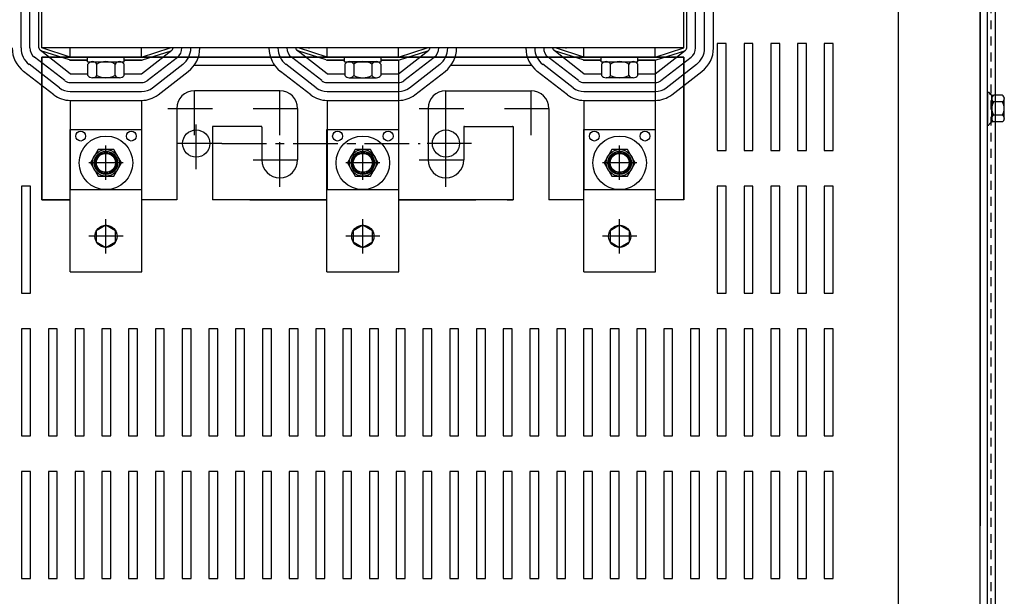
# Model space of a CAD drawing. Extents: x -20 to 129, y 38 to 132.
# Drawn here: x -9 to 5, y 110 to 118 of the extents above; entities that cross this region are included whole.
import ezdxf

# ---------------------------------------------------------------- set-up
doc = ezdxf.new("R2010")
doc.units = 0
doc.header["$LTSCALE"] = 0.5
doc.linetypes.add('CENTER', pattern=[2, 1.25, -0.25, 0.25, -0.25])
doc.linetypes.add('HIDDEN', pattern=[0.375, 0.25, -0.125])
doc.layers.get('0').update_dxf_attribs({"linetype": 'CONTINUOUS'})
for name, color, linetype in [('ANGLE', 7, 'CONTINUOUS'), ('CABINET', 7, 'CONTINUOUS'), ('CENTER', 7, 'CENTER'), ('CENTERLINE', 7, 'CENTER'), ('HIDDEN', 7, 'HIDDEN'), ('HW-OBJ', 7, 'CONTINUOUS'), ('WINGAP', 7, 'CONTINUOUS')]:
    doc.layers.add(name, color=color, linetype=linetype)

msp = doc.modelspace()

# ---------------------------------------------------------------- linework, layer by layer
for p, q in [((4.608, 98.27), (4.608, 126.53)), ((-9.05, 117.583), (-9.05, 120.083)), ((-8.925, 117.583), (-8.925, 120.083)), ((-8.8, 117.583), (-8.8, 120.083)), ((-8.76, 117.583), (-8.76, 120.083)), ((0.24, 117.583), (0.24, 120.083)), ((0.28, 117.583), (0.28, 120.083)), ((0.405, 117.583), (0.405, 120.083)), ((0.53, 117.583), (0.53, 120.083)), ((0.655, 117.583), (0.655, 120.083)), ((-6.96, 117.583), (-8.76, 117.583)), ((-8.36, 117.453), (-8.76, 117.583)), ((-8.36, 117.453), (-8.36, 117.583)), ((-7.36, 117.453), (-6.96, 117.583)), ((-7.36, 117.453), (-7.36, 117.583)), ((-4.76, 117.453), (-5.16, 117.583)), ((-3.36, 117.583), (-5.16, 117.583)), ((-5.01, 117.578), (-5.01, 117.583)), ((-4.76, 117.453), (-4.76, 117.583)), ((-3.76, 117.453), (-3.36, 117.583)), ((-3.76, 117.453), (-3.76, 117.583)), ((0.24, 117.583), (-1.56, 117.583)), ((-1.16, 117.453), (-1.56, 117.583)), ((-1.41, 117.578), (-1.41, 117.583)), ((-1.16, 117.453), (-1.16, 117.583)), ((-0.16, 117.453), (0.24, 117.583)), ((-0.16, 117.453), (-0.16, 117.583)), ((-8.436, 117.125), (-8.861, 117.453)), ((-8.36, 117.223), (-8.784, 117.552)), ((-8.372, 117.415), (-8.772, 117.545)), ((-8.76, 117.453), (0.24, 117.453)), ((-8.76, 117.453), (0.24, 117.453)), ((0.24, 117.453), (-8.76, 117.453)), ((-8.76, 117.453), (-8.76, 115.703)), ((-8.76, 117.453), (-8.76, 115.703)), ((-8.76, 117.453), (-8.76, 115.453)), ((-8.76, 115.453), (-8.76, 117.453)), ((-8.76, 117.453), (-8.76, 115.453)), ((-8.76, 115.453), (-8.76, 117.453)), ((-7.36, 117.453), (-8.36, 117.453)), ((-7.36, 117.453), (-8.36, 117.453)), ((-8.117, 117.453), (-7.603, 117.453)), ((-7.36, 117.223), (-6.935, 117.552)), ((-7.347, 117.415), (-6.947, 117.545)), ((-7.283, 117.125), (-6.859, 117.453)), ((-6.566, 117.453), (-5.554, 117.453)), ((-4.836, 117.125), (-5.261, 117.453)), ((-4.76, 117.223), (-5.184, 117.552)), ((-4.772, 117.415), (-5.172, 117.545)), ((-3.76, 117.453), (-4.76, 117.453)), ((-3.76, 117.453), (-4.76, 117.453)), ((-3.76, 117.223), (-3.335, 117.552)), ((-3.747, 117.415), (-3.347, 117.545)), ((-3.683, 117.125), (-3.259, 117.453)), ((-2.966, 117.453), (-1.954, 117.453)), ((-1.236, 117.125), (-1.661, 117.453)), ((-1.16, 117.223), (-1.584, 117.552)), ((-1.172, 117.415), (-1.572, 117.545)), ((-0.16, 117.453), (-1.16, 117.453)), ((-1.16, 117.453), (-0.16, 117.453)), ((-0.917, 117.453), (-0.403, 117.453)), ((-0.16, 117.223), (0.265, 117.552)), ((-0.147, 117.415), (0.253, 117.545)), ((-0.083, 117.125), (0.341, 117.453)), ((0.24, 117.453), (0.24, 115.703)), ((0.24, 117.453), (0.24, 115.703)), ((0.24, 117.453), (0.24, 115.453)), ((0.24, 115.453), (0.24, 117.453)), ((0.24, 117.453), (0.24, 115.453)), ((0.24, 115.453), (0.24, 117.453)), ((-8.513, 117.026), (-8.937, 117.354)), ((-8.36, 117.413), (-8.117, 117.413)), ((-8.117, 117.413), (-8.36, 117.413)), ((-7.36, 117.413), (-7.603, 117.413)), ((-7.603, 117.413), (-7.36, 117.413)), ((-7.207, 117.026), (-6.782, 117.354)), ((-4.913, 117.026), (-5.337, 117.354)), ((-4.76, 117.413), (-4.517, 117.413)), ((-4.517, 117.413), (-4.76, 117.413)), ((-3.76, 117.413), (-4.003, 117.413)), ((-4.003, 117.413), (-3.76, 117.413)), ((-3.76, 117.413), (-3.76, 115.413)), ((-3.607, 117.026), (-3.182, 117.354)), ((-1.313, 117.026), (-1.737, 117.354)), ((-1.16, 117.413), (-0.917, 117.413)), ((-0.917, 117.413), (-1.16, 117.413)), ((-0.16, 117.413), (-0.403, 117.413)), ((-0.403, 117.413), (-0.16, 117.413)), ((-0.16, 117.413), (-0.16, 115.413)), ((-0.007, 117.026), (0.418, 117.354)), ((-8.589, 116.927), (-9.014, 117.255)), ((-8.36, 117.223), (-8.112, 117.223)), ((-7.607, 117.223), (-7.36, 117.223)), ((-7.13, 116.927), (-6.706, 117.255)), ((-4.989, 116.927), (-5.414, 117.255)), ((-4.76, 117.223), (-4.512, 117.223)), ((-4.007, 117.223), (-3.76, 117.223)), ((-3.53, 116.927), (-3.106, 117.255)), ((-1.389, 116.927), (-1.814, 117.255)), ((-1.16, 117.223), (-0.912, 117.223)), ((-0.407, 117.223), (-0.16, 117.223)), ((0.07, 116.927), (0.494, 117.255)), ((-8.76, 117.059), (-8.76, 115.703)), ((-8.36, 117.098), (-7.36, 117.098)), ((-4.76, 117.098), (-3.76, 117.098)), ((-1.16, 117.098), (-0.16, 117.098)), ((-8.36, 116.973), (-7.36, 116.973)), ((-5.424, 116.984), (-6.618, 116.984)), ((-4.76, 116.973), (-3.76, 116.973)), ((-3.095, 116.984), (-1.902, 116.984)), ((-1.16, 116.973), (-0.16, 116.973)), ((-8.36, 116.848), (-7.36, 116.848)), ((-8.36, 116.848), (-7.36, 116.848)), ((-8.36, 116.848), (-8.36, 115.598)), ((-7.36, 116.848), (-7.36, 115.598)), ((-4.76, 116.848), (-4.76, 115.598)), ((-4.76, 116.848), (-3.76, 116.848)), ((-4.76, 116.848), (-3.76, 116.848)), ((-3.76, 116.848), (-3.76, 115.598)), ((-1.16, 116.848), (-1.16, 115.598)), ((-1.16, 116.848), (-0.16, 116.848)), ((-1.16, 116.848), (-0.16, 116.848)), ((-0.16, 116.848), (-0.16, 115.598)), ((-6.868, 116.734), (-6.868, 115.453)), ((-5.174, 116.734), (-5.174, 116.013)), ((-3.345, 116.734), (-3.345, 116.013)), ((-1.652, 116.734), (-1.652, 115.453)), ((-1.652, 116.734), (-1.652, 115.453)), ((-5.684, 116.484), (-6.358, 116.484)), ((-2.835, 116.484), (-2.162, 116.484)), ((-2.152, 116.484), (-2.152, 115.453)), ((-8.362, 114.444), (-8.362, 116.441)), ((-8.362, 116.441), (-7.357, 116.441)), ((-7.357, 114.444), (-7.357, 116.441)), ((-6.368, 116.474), (-6.368, 115.453)), ((-5.674, 116.474), (-5.674, 116.013)), ((-4.762, 114.444), (-4.762, 116.441)), ((-4.762, 116.441), (-3.757, 116.441)), ((-3.757, 114.444), (-3.757, 116.441)), ((-2.845, 116.474), (-2.845, 116.013)), ((-2.152, 116.474), (-2.152, 115.453)), ((-1.162, 114.444), (-1.162, 116.441)), ((-1.162, 116.441), (-0.157, 116.441)), ((-0.157, 114.444), (-0.157, 116.441)), ((-8.36, 115.598), (-7.36, 115.598)), ((-4.76, 115.598), (-3.76, 115.598)), ((-1.16, 115.598), (-0.16, 115.598)), ((-8.76, 115.453), (-8.362, 115.453)), ((-8.76, 115.453), (-8.362, 115.453)), ((-8.76, 115.453), (-8.362, 115.453)), ((-8.76, 115.453), (-8.362, 115.453)), ((-8.362, 115.453), (-8.76, 115.453)), ((-8.362, 115.453), (-8.76, 115.453)), ((-8.362, 115.453), (-8.76, 115.453)), ((-6.868, 115.453), (-7.357, 115.453)), ((-6.868, 115.453), (-7.357, 115.453)), ((-6.868, 115.453), (-7.357, 115.453)), ((-4.762, 115.453), (-6.368, 115.453)), ((-4.762, 115.453), (-6.368, 115.453)), ((-6.281, 115.453), (-6.368, 115.453)), ((-6.31, 115.453), (-6.368, 115.453)), ((-6.281, 115.453), (-6.368, 115.453)), ((-6.31, 115.453), (-6.368, 115.453)), ((-6.281, 115.453), (-6.368, 115.453)), ((-6.31, 115.453), (-6.368, 115.453)), ((-5.843, 115.453), (-4.762, 115.453)), ((-4.762, 115.453), (-5.843, 115.453)), ((-4.762, 115.453), (-5.843, 115.453)), ((-5.81, 115.453), (-4.762, 115.453)), ((-5.81, 115.453), (-4.762, 115.453)), ((-4.762, 115.453), (-5.81, 115.453)), ((-2.152, 115.453), (-3.757, 115.453)), ((-2.152, 115.453), (-3.757, 115.453)), ((-2.676, 115.453), (-3.757, 115.453)), ((-2.71, 115.453), (-3.757, 115.453)), ((-2.676, 115.453), (-3.757, 115.453)), ((-3.757, 115.453), (-2.71, 115.453)), ((-3.757, 115.453), (-2.676, 115.453)), ((-3.757, 115.453), (-2.71, 115.453)), ((-2.238, 115.453), (-2.152, 115.453)), ((-2.238, 115.453), (-2.152, 115.453)), ((-2.238, 115.453), (-2.152, 115.453)), ((-2.238, 115.453), (-2.152, 115.453)), ((-2.152, 115.453), (-2.21, 115.453)), ((-2.152, 115.453), (-2.21, 115.453)), ((-2.21, 115.453), (-2.152, 115.453)), ((-2.152, 115.453), (-2.21, 115.453)), ((-1.193, 115.453), (-1.652, 115.453)), ((-1.162, 115.453), (-1.272, 115.453)), ((0.24, 115.453), (-0.157, 115.453)), ((-7.86, 115.099), (-7.995, 115.021)), ((-7.724, 115.021), (-7.86, 115.099)), ((-4.26, 115.099), (-4.395, 115.021)), ((-4.124, 115.021), (-4.26, 115.099)), ((-0.66, 115.099), (-0.795, 115.021)), ((-0.524, 115.021), (-0.66, 115.099)), ((-7.995, 115.021), (-7.995, 114.865)), ((-7.724, 114.865), (-7.724, 115.021)), ((-4.395, 115.021), (-4.395, 114.865)), ((-4.124, 114.865), (-4.124, 115.021)), ((-0.795, 115.021), (-0.795, 114.865)), ((-0.524, 114.865), (-0.524, 115.021)), ((-7.995, 114.865), (-7.86, 114.786)), ((-7.86, 114.786), (-7.724, 114.865)), ((-4.395, 114.865), (-4.26, 114.786)), ((-4.26, 114.786), (-4.124, 114.865)), ((-0.795, 114.865), (-0.66, 114.786)), ((-0.66, 114.786), (-0.524, 114.865)), ((-8.362, 114.444), (-7.357, 114.444)), ((-4.762, 114.444), (-3.757, 114.444)), ((-1.162, 114.444), (-0.157, 114.444)), ((-9.042, 111.647), (-9.042, 110.147)), ((-8.917, 111.647), (-9.042, 111.647)), ((-8.917, 110.147), (-8.917, 111.647)), ((-8.667, 111.647), (-8.667, 110.147)), ((-8.542, 111.647), (-8.667, 111.647)), ((-8.542, 110.147), (-8.542, 111.647)), ((-8.292, 111.647), (-8.292, 110.147)), ((-8.167, 111.647), (-8.292, 111.647)), ((-8.167, 110.147), (-8.167, 111.647)), ((-7.917, 111.647), (-7.917, 110.147)), ((-7.792, 111.647), (-7.917, 111.647)), ((-7.792, 110.147), (-7.792, 111.647)), ((-7.542, 111.647), (-7.542, 110.147)), ((-7.417, 111.647), (-7.542, 111.647)), ((-7.417, 110.147), (-7.417, 111.647)), ((-7.167, 111.647), (-7.167, 110.147)), ((-7.042, 111.647), (-7.167, 111.647)), ((-7.042, 110.147), (-7.042, 111.647)), ((-6.792, 111.647), (-6.792, 110.147)), ((-6.667, 111.647), (-6.792, 111.647)), ((-6.667, 110.147), (-6.667, 111.647)), ((-6.417, 111.647), (-6.417, 110.147)), ((-6.292, 111.647), (-6.417, 111.647)), ((-6.292, 110.147), (-6.292, 111.647)), ((-6.042, 111.647), (-6.042, 110.147)), ((-5.917, 111.647), (-6.042, 111.647)), ((-5.917, 110.147), (-5.917, 111.647)), ((-5.667, 111.647), (-5.667, 110.147)), ((-5.542, 111.647), (-5.667, 111.647)), ((-5.542, 110.147), (-5.542, 111.647)), ((-5.292, 111.647), (-5.292, 110.147)), ((-5.167, 111.647), (-5.292, 111.647)), ((-5.167, 110.147), (-5.167, 111.647)), ((-4.917, 111.647), (-4.917, 110.147)), ((-4.792, 111.647), (-4.917, 111.647)), ((-4.792, 110.147), (-4.792, 111.647)), ((-4.542, 111.647), (-4.542, 110.147)), ((-4.417, 111.647), (-4.542, 111.647)), ((-4.417, 110.147), (-4.417, 111.647)), ((-4.167, 111.647), (-4.167, 110.147)), ((-4.042, 111.647), (-4.167, 111.647)), ((-4.042, 110.147), (-4.042, 111.647)), ((-3.792, 111.647), (-3.792, 110.147)), ((-3.667, 111.647), (-3.792, 111.647)), ((-3.667, 110.147), (-3.667, 111.647)), ((-3.417, 111.647), (-3.417, 110.147)), ((-3.292, 111.647), (-3.417, 111.647)), ((-3.292, 110.147), (-3.292, 111.647)), ((-3.042, 111.647), (-3.042, 110.147)), ((-2.917, 111.647), (-3.042, 111.647)), ((-2.917, 110.147), (-2.917, 111.647)), ((-2.667, 111.647), (-2.667, 110.147)), ((-2.542, 111.647), (-2.667, 111.647)), ((-2.542, 110.147), (-2.542, 111.647)), ((-2.292, 111.647), (-2.292, 110.147)), ((-2.167, 111.647), (-2.292, 111.647)), ((-2.167, 110.147), (-2.167, 111.647)), ((-1.917, 111.647), (-1.917, 110.147)), ((-1.792, 111.647), (-1.917, 111.647)), ((-1.792, 110.147), (-1.792, 111.647)), ((-1.542, 111.647), (-1.542, 110.147)), ((-1.417, 111.647), (-1.542, 111.647)), ((-1.417, 110.147), (-1.417, 111.647)), ((-1.167, 111.647), (-1.167, 110.147)), ((-1.042, 111.647), (-1.167, 111.647)), ((-1.042, 110.147), (-1.042, 111.647)), ((-0.792, 111.647), (-0.792, 110.147)), ((-0.667, 111.647), (-0.792, 111.647)), ((-0.667, 110.147), (-0.667, 111.647)), ((-0.417, 111.647), (-0.417, 110.147)), ((-0.292, 111.647), (-0.417, 111.647)), ((-0.292, 110.147), (-0.292, 111.647)), ((-0.042, 111.647), (-0.042, 110.147)), ((0.083, 111.647), (-0.042, 111.647)), ((0.083, 110.147), (0.083, 111.647)), ((0.333, 111.647), (0.333, 110.147)), ((0.458, 111.647), (0.333, 111.647)), ((0.458, 110.147), (0.458, 111.647)), ((0.833, 111.647), (0.708, 111.647)), ((0.708, 111.647), (0.708, 110.147)), ((0.833, 110.147), (0.833, 111.647)), ((1.083, 111.647), (1.083, 110.147)), ((1.208, 111.647), (1.083, 111.647)), ((1.208, 110.147), (1.208, 111.647)), ((1.458, 111.647), (1.458, 110.147)), ((1.583, 111.647), (1.458, 111.647)), ((1.583, 110.147), (1.583, 111.647)), ((1.833, 111.647), (1.833, 110.147)), ((1.958, 111.647), (1.833, 111.647)), ((1.958, 110.147), (1.958, 111.647)), ((2.208, 111.647), (2.208, 110.147)), ((2.333, 111.647), (2.208, 111.647)), ((2.333, 110.147), (2.333, 111.647)), ((-9.042, 110.147), (-8.917, 110.147)), ((-8.667, 110.147), (-8.542, 110.147)), ((-8.292, 110.147), (-8.167, 110.147)), ((-7.917, 110.147), (-7.792, 110.147)), ((-7.542, 110.147), (-7.417, 110.147)), ((-7.167, 110.147), (-7.042, 110.147)), ((-6.792, 110.147), (-6.667, 110.147)), ((-6.417, 110.147), (-6.292, 110.147)), ((-6.042, 110.147), (-5.917, 110.147)), ((-5.667, 110.147), (-5.542, 110.147)), ((-5.292, 110.147), (-5.167, 110.147)), ((-4.917, 110.147), (-4.792, 110.147)), ((-4.542, 110.147), (-4.417, 110.147)), ((-4.167, 110.147), (-4.042, 110.147)), ((-3.792, 110.147), (-3.667, 110.147)), ((-3.417, 110.147), (-3.292, 110.147)), ((-3.042, 110.147), (-2.917, 110.147)), ((-2.667, 110.147), (-2.542, 110.147)), ((-2.292, 110.147), (-2.167, 110.147)), ((-1.917, 110.147), (-1.792, 110.147)), ((-1.542, 110.147), (-1.417, 110.147)), ((-1.167, 110.147), (-1.042, 110.147)), ((-0.792, 110.147), (-0.667, 110.147)), ((-0.417, 110.147), (-0.292, 110.147)), ((-0.042, 110.147), (0.083, 110.147)), ((0.333, 110.147), (0.458, 110.147)), ((0.708, 110.147), (0.833, 110.147)), ((1.083, 110.147), (1.208, 110.147)), ((1.458, 110.147), (1.583, 110.147)), ((1.833, 110.147), (1.958, 110.147)), ((2.208, 110.147), (2.333, 110.147))]:
    msp.add_line(p, q)
at = {"color": 7}
for p, q in [((3.248, 100.495), (3.248, 124.308)), ((4.394, 100.476), (4.394, 124.327)), ((4.394, 124.302), (4.394, 110.886)), ((4.498, 100.5), (4.498, 124.302)), ((4.498, 116.966), (4.513, 116.966)), ((4.498, 116.503), (4.513, 116.503))]:
    msp.add_line(p, q, dxfattribs=at)
for centre, radius in [((-8.214, 116.348), 0.069), ((-7.505, 116.348), 0.069), ((-4.614, 116.348), 0.069), ((-3.905, 116.348), 0.069), ((-1.014, 116.348), 0.069), ((-0.305, 116.348), 0.069), ((-7.86, 115.973), 0.164), ((-7.86, 115.973), 0.14), ((-7.86, 115.973), 0.133), ((-4.26, 115.973), 0.164), ((-4.26, 115.973), 0.14), ((-4.26, 115.973), 0.133), ((-0.66, 115.973), 0.164), ((-0.66, 115.973), 0.14), ((-0.66, 115.973), 0.133), ((-7.86, 114.943), 0.156), ((-4.26, 114.943), 0.156), ((-0.66, 114.943), 0.156)]:
    msp.add_circle(centre, radius)
for centre, radius, start, end in [((-8.76, 117.583), 0.415, 180, 232.2755), ((-8.76, 117.583), 0.29, 180, 232.2755), ((-8.76, 117.583), 0.165, 180, 232.2755), ((-8.76, 117.583), 0.04, 180, 251.9958), ((-6.96, 117.583), 0.04, 288.0042, 0), ((-6.96, 117.583), 0.165, 307.7245, 0), ((-6.96, 117.583), 0.29, 307.7245, 0), ((-6.96, 117.583), 0.415, 307.7245, 0), ((-5.16, 117.583), 0.415, 180, 232.2755), ((-5.16, 117.583), 0.29, 180, 232.2755), ((-5.16, 117.583), 0.165, 180, 232.2755), ((-5.16, 117.583), 0.04, 180, 251.9958), ((-3.36, 117.583), 0.04, 288.0042, 0), ((-3.36, 117.583), 0.165, 307.7245, 0), ((-3.36, 117.583), 0.29, 307.7245, 0), ((-3.36, 117.583), 0.415, 307.7245, 0), ((-1.56, 117.583), 0.415, 180, 232.2755), ((-1.56, 117.583), 0.415, 180, 232.2755), ((-1.56, 117.583), 0.29, 180, 232.2755), ((-1.56, 117.583), 0.165, 180, 232.2755), ((-1.56, 117.583), 0.04, 180, 251.9958), ((0.24, 117.583), 0.04, 288.0042, 0), ((0.24, 117.583), 0.165, 307.7245, 0), ((0.24, 117.583), 0.29, 307.7245, 0), ((0.24, 117.583), 0.415, 307.7245, 0), ((-8.36, 117.453), 0.04, 251.9958, 270), ((-7.36, 117.453), 0.04, 270, 288.0042), ((-4.76, 117.453), 0.04, 251.9958, 270), ((-3.76, 117.453), 0.04, 270, 288.0042), ((-1.16, 117.453), 0.04, 251.9958, 270), ((-0.16, 117.453), 0.04, 270, 288.0042), ((-8.36, 117.223), 0.125, 232.2755, 270), ((-7.36, 117.223), 0.125, 270, 307.7245), ((-4.76, 117.223), 0.125, 232.2755, 270), ((-3.76, 117.223), 0.125, 270, 307.7245), ((-1.16, 117.223), 0.125, 232.2755, 270), ((-0.16, 117.223), 0.125, 270, 307.7245), ((-8.36, 117.223), 0.375, 232.2755, 270), ((-8.36, 117.223), 0.25, 232.2755, 270), ((-7.36, 117.223), 0.25, 270, 307.7245), ((-7.36, 117.223), 0.375, 270, 307.7245), ((-6.618, 116.734), 0.25, 90, 180), ((-6.618, 116.734), 0.25, 90, 180), ((-5.424, 116.734), 0.25, 0, 90), ((-4.76, 117.223), 0.375, 232.2755, 270), ((-4.76, 117.223), 0.25, 232.2755, 270), ((-3.76, 117.223), 0.25, 270, 307.7245), ((-3.76, 117.223), 0.375, 270, 307.7245), ((-3.095, 116.734), 0.25, 90, 180), ((-1.902, 116.734), 0.25, 0, 90), ((-1.902, 116.734), 0.25, 0, 90), ((-1.16, 117.223), 0.375, 232.2755, 270), ((-1.16, 117.223), 0.25, 232.2755, 270), ((-0.16, 117.223), 0.25, 270, 307.7245), ((-0.16, 117.223), 0.375, 270, 307.7245), ((-6.358, 116.474), 0.01, 90, 180), ((-5.684, 116.474), 0.01, 0, 90), ((-2.835, 116.474), 0.01, 90, 180), ((-2.162, 116.474), 0.01, 0, 90), ((-5.424, 116.013), 0.25, 180, 0), ((-3.095, 116.013), 0.25, 180, 0)]:
    msp.add_arc(centre, radius, start, end)
at = {"layer": 'ANGLE'}
for p, q in [((-6.566, 117.453), (-5.554, 117.453)), ((-2.966, 117.453), (-1.954, 117.453)), ((-6.621, 117.343), (-5.498, 117.343)), ((-3.021, 117.343), (-1.898, 117.343)), ((-8.76, 117.059), (-8.76, 115.953))]:
    msp.add_line(p, q, dxfattribs=at)
at = {"layer": 'CABINET'}
for p, q in [((0.833, 117.647), (0.708, 117.647)), ((0.708, 117.647), (0.708, 116.147)), ((0.833, 116.147), (0.833, 117.647)), ((1.083, 117.647), (1.083, 116.147)), ((1.208, 117.647), (1.083, 117.647)), ((1.208, 116.147), (1.208, 117.647)), ((1.458, 117.647), (1.458, 116.147)), ((1.583, 117.647), (1.458, 117.647)), ((1.583, 116.147), (1.583, 117.647)), ((1.833, 117.647), (1.833, 116.147)), ((1.958, 117.647), (1.833, 117.647)), ((1.958, 116.147), (1.958, 117.647)), ((2.208, 117.647), (2.208, 116.147)), ((2.333, 117.647), (2.208, 117.647)), ((2.333, 116.147), (2.333, 117.647)), ((0.708, 116.147), (0.833, 116.147)), ((1.083, 116.147), (1.208, 116.147)), ((1.458, 116.147), (1.583, 116.147)), ((1.833, 116.147), (1.958, 116.147)), ((2.208, 116.147), (2.333, 116.147)), ((-9.042, 115.647), (-9.042, 114.147)), ((-8.917, 115.647), (-9.042, 115.647)), ((-8.917, 114.147), (-8.917, 115.647)), ((0.708, 115.647), (0.708, 114.147)), ((0.833, 115.647), (0.708, 115.647)), ((0.833, 114.147), (0.833, 115.647)), ((1.083, 115.647), (1.083, 114.147)), ((1.208, 115.647), (1.083, 115.647)), ((1.208, 114.147), (1.208, 115.647)), ((1.458, 115.647), (1.458, 114.147)), ((1.583, 115.647), (1.458, 115.647)), ((1.583, 114.147), (1.583, 115.647)), ((1.833, 115.647), (1.833, 114.147)), ((1.958, 115.647), (1.833, 115.647)), ((1.958, 114.147), (1.958, 115.647)), ((2.208, 115.647), (2.208, 114.147)), ((2.333, 115.647), (2.208, 115.647)), ((2.333, 114.147), (2.333, 115.647)), ((-9.042, 114.147), (-8.917, 114.147)), ((0.708, 114.147), (0.833, 114.147)), ((1.083, 114.147), (1.208, 114.147)), ((1.458, 114.147), (1.583, 114.147)), ((1.833, 114.147), (1.958, 114.147)), ((2.208, 114.147), (2.333, 114.147)), ((-9.042, 113.647), (-9.042, 112.147)), ((-8.917, 113.647), (-9.042, 113.647)), ((-8.917, 112.147), (-8.917, 113.647)), ((-8.667, 113.647), (-8.667, 112.147)), ((-8.542, 113.647), (-8.667, 113.647)), ((-8.542, 112.147), (-8.542, 113.647)), ((-8.292, 113.647), (-8.292, 112.147)), ((-8.167, 113.647), (-8.292, 113.647)), ((-8.167, 112.147), (-8.167, 113.647)), ((-7.917, 113.647), (-7.917, 112.147)), ((-7.792, 113.647), (-7.917, 113.647)), ((-7.792, 112.147), (-7.792, 113.647)), ((-7.542, 113.647), (-7.542, 112.147)), ((-7.417, 113.647), (-7.542, 113.647)), ((-7.417, 112.147), (-7.417, 113.647)), ((-7.167, 113.647), (-7.167, 112.147)), ((-7.042, 113.647), (-7.167, 113.647)), ((-7.042, 112.147), (-7.042, 113.647)), ((-6.792, 113.647), (-6.792, 112.147)), ((-6.667, 113.647), (-6.792, 113.647)), ((-6.667, 112.147), (-6.667, 113.647)), ((-6.417, 113.647), (-6.417, 112.147)), ((-6.292, 113.647), (-6.417, 113.647)), ((-6.292, 112.147), (-6.292, 113.647)), ((-6.042, 113.647), (-6.042, 112.147)), ((-5.917, 113.647), (-6.042, 113.647)), ((-5.917, 112.147), (-5.917, 113.647)), ((-5.667, 113.647), (-5.667, 112.147)), ((-5.542, 113.647), (-5.667, 113.647)), ((-5.542, 112.147), (-5.542, 113.647)), ((-5.292, 113.647), (-5.292, 112.147)), ((-5.167, 113.647), (-5.292, 113.647)), ((-5.167, 112.147), (-5.167, 113.647)), ((-4.917, 113.647), (-4.917, 112.147)), ((-4.792, 113.647), (-4.917, 113.647)), ((-4.792, 112.147), (-4.792, 113.647)), ((-4.542, 113.647), (-4.542, 112.147)), ((-4.417, 113.647), (-4.542, 113.647)), ((-4.417, 112.147), (-4.417, 113.647)), ((-4.167, 113.647), (-4.167, 112.147)), ((-4.042, 113.647), (-4.167, 113.647)), ((-4.042, 112.147), (-4.042, 113.647)), ((-3.792, 113.647), (-3.792, 112.147)), ((-3.667, 113.647), (-3.792, 113.647)), ((-3.667, 112.147), (-3.667, 113.647)), ((-3.417, 113.647), (-3.417, 112.147)), ((-3.292, 113.647), (-3.417, 113.647)), ((-3.292, 112.147), (-3.292, 113.647)), ((-3.042, 113.647), (-3.042, 112.147)), ((-2.917, 113.647), (-3.042, 113.647)), ((-2.917, 112.147), (-2.917, 113.647)), ((-2.667, 113.647), (-2.667, 112.147)), ((-2.542, 113.647), (-2.667, 113.647)), ((-2.542, 112.147), (-2.542, 113.647)), ((-2.167, 113.647), (-2.292, 113.647)), ((-2.292, 113.647), (-2.292, 112.147)), ((-2.167, 112.147), (-2.167, 113.647)), ((-1.917, 113.647), (-1.917, 112.147)), ((-1.792, 113.647), (-1.917, 113.647)), ((-1.792, 112.147), (-1.792, 113.647)), ((-1.542, 113.647), (-1.542, 112.147)), ((-1.417, 113.647), (-1.542, 113.647)), ((-1.417, 112.147), (-1.417, 113.647)), ((-1.167, 113.647), (-1.167, 112.147)), ((-1.042, 113.647), (-1.167, 113.647)), ((-1.042, 112.147), (-1.042, 113.647)), ((-0.792, 113.647), (-0.792, 112.147)), ((-0.667, 113.647), (-0.792, 113.647)), ((-0.667, 112.147), (-0.667, 113.647)), ((-0.417, 113.647), (-0.417, 112.147)), ((-0.292, 113.647), (-0.417, 113.647)), ((-0.292, 112.147), (-0.292, 113.647)), ((-0.042, 113.647), (-0.042, 112.147)), ((0.083, 113.647), (-0.042, 113.647)), ((0.083, 112.147), (0.083, 113.647)), ((0.333, 113.647), (0.333, 112.147)), ((0.458, 113.647), (0.333, 113.647)), ((0.458, 112.147), (0.458, 113.647)), ((0.833, 113.647), (0.708, 113.647)), ((0.708, 113.647), (0.708, 112.147)), ((0.833, 112.147), (0.833, 113.647)), ((1.083, 113.647), (1.083, 112.147)), ((1.208, 113.647), (1.083, 113.647)), ((1.208, 112.147), (1.208, 113.647)), ((1.458, 113.647), (1.458, 112.147)), ((1.583, 113.647), (1.458, 113.647)), ((1.583, 112.147), (1.583, 113.647)), ((1.833, 113.647), (1.833, 112.147)), ((1.958, 113.647), (1.833, 113.647)), ((1.958, 112.147), (1.958, 113.647)), ((2.208, 113.647), (2.208, 112.147)), ((2.333, 113.647), (2.208, 113.647)), ((2.333, 112.147), (2.333, 113.647)), ((-9.042, 112.147), (-8.917, 112.147)), ((-8.667, 112.147), (-8.542, 112.147)), ((-8.292, 112.147), (-8.167, 112.147)), ((-7.917, 112.147), (-7.792, 112.147)), ((-7.542, 112.147), (-7.417, 112.147)), ((-7.167, 112.147), (-7.042, 112.147)), ((-6.792, 112.147), (-6.667, 112.147)), ((-6.417, 112.147), (-6.292, 112.147)), ((-6.042, 112.147), (-5.917, 112.147)), ((-5.667, 112.147), (-5.542, 112.147)), ((-5.292, 112.147), (-5.167, 112.147)), ((-4.917, 112.147), (-4.792, 112.147)), ((-4.542, 112.147), (-4.417, 112.147)), ((-4.167, 112.147), (-4.042, 112.147)), ((-3.792, 112.147), (-3.667, 112.147)), ((-3.417, 112.147), (-3.292, 112.147)), ((-3.042, 112.147), (-2.917, 112.147)), ((-2.667, 112.147), (-2.542, 112.147)), ((-2.292, 112.147), (-2.167, 112.147)), ((-1.917, 112.147), (-1.792, 112.147)), ((-1.542, 112.147), (-1.417, 112.147)), ((-1.167, 112.147), (-1.042, 112.147)), ((-0.792, 112.147), (-0.667, 112.147)), ((-0.417, 112.147), (-0.292, 112.147)), ((-0.042, 112.147), (0.083, 112.147)), ((0.333, 112.147), (0.458, 112.147)), ((0.708, 112.147), (0.833, 112.147)), ((1.083, 112.147), (1.208, 112.147)), ((1.458, 112.147), (1.583, 112.147)), ((1.833, 112.147), (1.958, 112.147)), ((2.208, 112.147), (2.333, 112.147))]:
    msp.add_line(p, q, dxfattribs=at)
for centre in [(-6.595, 116.244), (-3.095, 116.244)]:
    msp.add_circle(centre, 0.19, dxfattribs=at)
at = {"layer": 'CENTER'}
for p, q in [((-6.595, 115.884), (-6.595, 116.604)), ((-3.095, 115.884), (-3.095, 116.604)), ((-6.235, 116.244), (-6.955, 116.244)), ((-2.735, 116.244), (-3.455, 116.244))]:
    msp.add_line(p, q, dxfattribs=at)
at = {"layer": 'CENTER', "linetype": 'CENTER'}
msp.add_line((-6.235, 116.244), (-3.455, 116.244), dxfattribs=at)
at = {"layer": 'CENTERLINE'}
for p, q in [((-6.618, 116.361), (-6.618, 117.108)), ((-5.424, 116.361), (-5.424, 117.108)), ((-3.095, 116.361), (-3.095, 117.108)), ((-1.902, 116.361), (-1.902, 117.108)), ((-6.991, 116.734), (-6.244, 116.734)), ((-5.798, 116.734), (-5.051, 116.734)), ((-3.468, 116.734), (-2.722, 116.734)), ((-2.275, 116.734), (-1.528, 116.734)), ((-5.424, 115.639), (-5.424, 116.386)), ((-3.095, 115.639), (-3.095, 116.386)), ((-7.86, 115.733), (-7.86, 116.214)), ((-7.86, 115.741), (-7.86, 116.214)), ((-4.26, 115.733), (-4.26, 116.214)), ((-4.26, 115.741), (-4.26, 116.214)), ((-0.66, 115.733), (-0.66, 116.214)), ((-0.66, 115.741), (-0.66, 116.214)), ((-7.62, 115.973), (-8.1, 115.973)), ((-7.62, 115.973), (-8.1, 115.973)), ((-5.798, 116.013), (-5.051, 116.013)), ((-4.02, 115.973), (-4.5, 115.973)), ((-4.02, 115.973), (-4.5, 115.973)), ((-3.468, 116.013), (-2.722, 116.013)), ((-0.42, 115.973), (-0.9, 115.973)), ((-0.42, 115.973), (-0.9, 115.973)), ((-7.86, 114.703), (-7.86, 115.183)), ((-4.26, 114.703), (-4.26, 115.183)), ((-0.66, 114.703), (-0.66, 115.183)), ((-7.62, 114.943), (-8.1, 114.943)), ((-4.02, 114.943), (-4.5, 114.943)), ((-0.42, 114.943), (-0.9, 114.943))]:
    msp.add_line(p, q, dxfattribs=at)
at = {"layer": 'HIDDEN'}
msp.add_line((4.549, 98.27), (4.549, 126.53), dxfattribs=at)
at = {"layer": 'HIDDEN', "color": 7}
msp.add_line((4.394, 100.5), (4.394, 124.302), dxfattribs=at)
at = {"layer": 'HW-OBJ', "color": 7}
for p, q in [((4.498, 116.966), (4.498, 116.503)), ((4.555, 116.544), (4.555, 116.925)), ((4.706, 116.921), (4.586, 116.921)), ((4.555, 116.874), (4.555, 116.595)), ((4.706, 116.828), (4.58, 116.828)), ((4.731, 116.595), (4.731, 116.874)), ((4.706, 116.641), (4.58, 116.641)), ((4.706, 116.548), (4.586, 116.548))]:
    msp.add_line(p, q, dxfattribs=at)
at = {"layer": 'HW-OBJ'}
for p, q in [((-7.968, 116.161), (-8.076, 115.973)), ((-7.751, 116.161), (-7.968, 116.161)), ((-7.643, 115.973), (-7.751, 116.161)), ((-4.368, 116.161), (-4.476, 115.973)), ((-4.151, 116.161), (-4.368, 116.161)), ((-4.043, 115.973), (-4.151, 116.161)), ((-0.768, 116.161), (-0.876, 115.973)), ((-0.551, 116.161), (-0.768, 116.161)), ((-0.443, 115.973), (-0.551, 116.161)), ((-8.076, 115.973), (-7.968, 115.786)), ((-7.751, 115.786), (-7.643, 115.973)), ((-4.476, 115.973), (-4.368, 115.786)), ((-4.151, 115.786), (-4.043, 115.973)), ((-0.876, 115.973), (-0.768, 115.786)), ((-0.551, 115.786), (-0.443, 115.973)), ((-7.968, 115.786), (-7.751, 115.786)), ((-4.368, 115.786), (-4.151, 115.786)), ((-0.768, 115.786), (-0.551, 115.786))]:
    msp.add_line(p, q, dxfattribs=at)
for centre, radius in [((-7.86, 115.973), 0.375), ((-4.26, 115.973), 0.375), ((-0.66, 115.973), 0.375), ((-7.86, 115.973), 0.188), ((-7.86, 115.973), 0.156), ((-4.26, 115.973), 0.188), ((-4.26, 115.973), 0.156), ((-0.66, 115.973), 0.188), ((-0.66, 115.973), 0.156)]:
    msp.add_circle(centre, radius, dxfattribs=at)
at = {"layer": 'HW-OBJ', "color": 7}
for centre, radius, start, end in [((4.586, 117.001), 0.0806, 205.5427, 270), ((4.611, 116.874), 0.0559, 123.6264, 236.3736), ((4.676, 116.874), 0.0559, 303.6264, 56.3736), ((4.741, 116.734), 0.186, 150, 210), ((4.545, 116.734), 0.186, 330, 30), ((4.611, 116.595), 0.0559, 123.6264, 236.3736), ((4.676, 116.595), 0.0559, 303.6264, 56.3736), ((4.586, 116.468), 0.0806, 90, 154.4573)]:
    msp.add_arc(centre, radius, start, end, dxfattribs=at)
at = {"layer": 'WINGAP'}
for p, q in [((-8.76, 117.583), (-8.76, 120.083)), ((0.24, 117.583), (0.24, 120.083)), ((0.24, 117.583), (-8.76, 117.583)), ((-8.117, 117.453), (-7.603, 117.453)), ((-8.117, 117.391), (-8.117, 117.453)), ((-7.603, 117.391), (-7.603, 117.453)), ((-4.517, 117.453), (-4.003, 117.453)), ((-4.517, 117.391), (-4.517, 117.453)), ((-4.003, 117.391), (-4.003, 117.453)), ((-0.917, 117.453), (-0.403, 117.453)), ((-0.917, 117.391), (-0.917, 117.453)), ((-0.403, 117.391), (-0.403, 117.453)), ((-8.117, 117.391), (-7.603, 117.391)), ((-8.112, 117.199), (-8.112, 117.358)), ((-8.049, 117.391), (-7.67, 117.391)), ((-7.986, 117.199), (-7.986, 117.358)), ((-7.733, 117.199), (-7.733, 117.358)), ((-7.607, 117.199), (-7.607, 117.358)), ((-4.517, 117.391), (-4.003, 117.391)), ((-4.512, 117.358), (-4.512, 117.199)), ((-4.07, 117.391), (-4.449, 117.391)), ((-4.386, 117.358), (-4.386, 117.199)), ((-4.133, 117.358), (-4.133, 117.199)), ((-4.007, 117.358), (-4.007, 117.199)), ((-0.917, 117.391), (-0.403, 117.391)), ((-0.912, 117.199), (-0.912, 117.358)), ((-0.849, 117.391), (-0.47, 117.391)), ((-0.786, 117.199), (-0.786, 117.358)), ((-0.533, 117.199), (-0.533, 117.358)), ((-0.407, 117.199), (-0.407, 117.358)), ((-7.67, 117.165), (-8.049, 117.165)), ((-4.449, 117.165), (-4.07, 117.165)), ((-0.47, 117.165), (-0.849, 117.165))]:
    msp.add_line(p, q, dxfattribs=at)
for centre, radius, start, end in [((-8.049, 117.316), 0.0758, 33.6264, 146.3736), ((-7.86, 117.139), 0.253, 60, 120), ((-7.67, 117.316), 0.0758, 33.6264, 146.3736), ((-4.449, 117.316), 0.0758, 33.6264, 146.3736), ((-4.26, 117.139), 0.253, 60, 120), ((-4.07, 117.316), 0.0758, 33.6264, 146.3736), ((-0.849, 117.316), 0.0758, 33.6264, 146.3736), ((-0.66, 117.139), 0.253, 60, 120), ((-0.47, 117.316), 0.0758, 33.6264, 146.3736), ((-8.049, 117.241), 0.0758, 213.6264, 326.3736), ((-7.86, 117.418), 0.253, 240, 300), ((-7.67, 117.241), 0.0758, 213.6264, 326.3736), ((-4.449, 117.241), 0.0758, 213.6264, 326.3736), ((-4.26, 117.418), 0.253, 240, 300), ((-4.07, 117.241), 0.0758, 213.6264, 326.3736), ((-0.849, 117.241), 0.0758, 213.6264, 326.3736), ((-0.66, 117.418), 0.253, 240, 300), ((-0.47, 117.241), 0.0758, 213.6264, 326.3736)]:
    msp.add_arc(centre, radius, start, end, dxfattribs=at)

doc.saveas('drawing.dxf')
